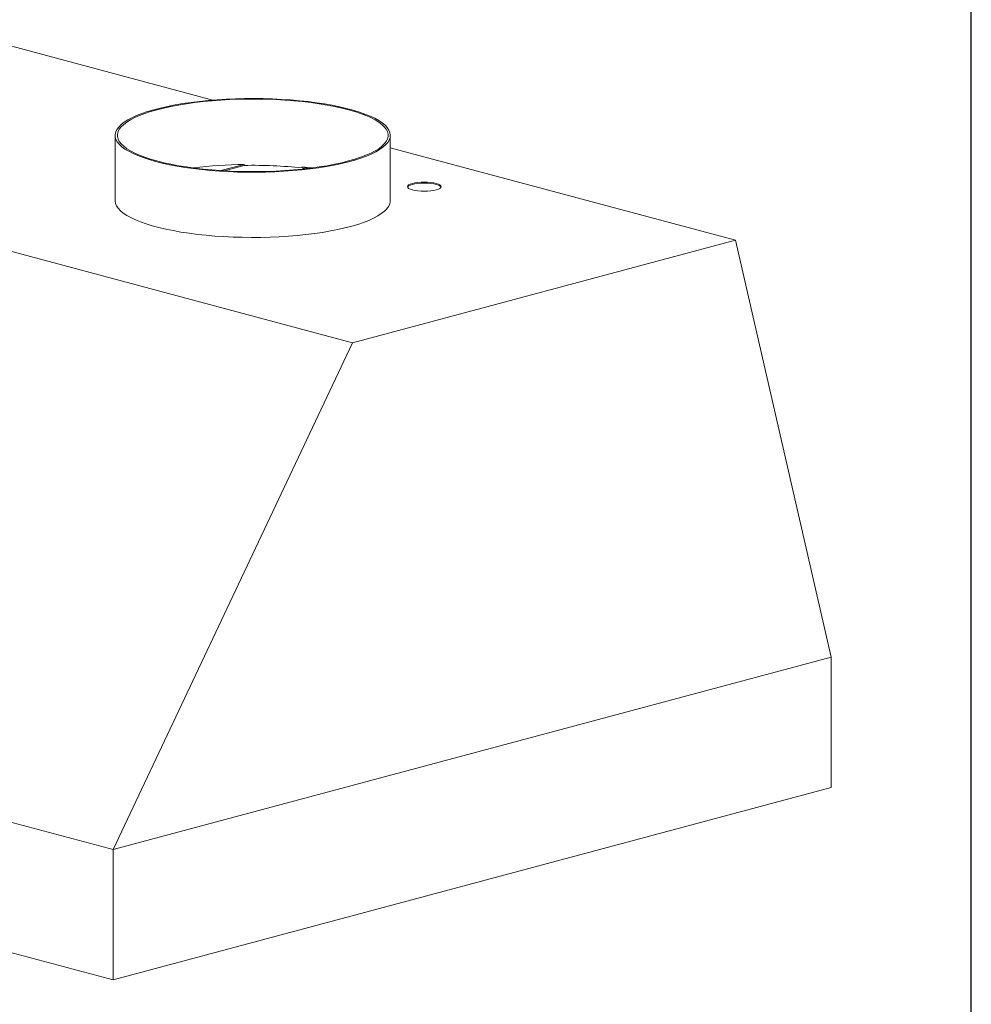
# Model space of a CAD drawing. Units: inches. Extents: x 5 to 149, y 5 to 114.
# Drawn here: x 128 to 149, y 80 to 102 of the extents above; entities that cross this region are included whole.
import ezdxf

# ---------------------------------------------------------------- set-up
doc = ezdxf.new("R2010")
doc.units = ezdxf.units.IN
doc.header["$LTSCALE"] = 14
doc.header["$MEASUREMENT"] = 0

msp = doc.modelspace()

# ---------------------------------------------------------------- linework, layer by layer
at = {"color": 7, "linetype": 'Continuous', "lineweight": 30}
msp.add_line((148.75, 5.25), (148.75, 113.75), dxfattribs=at)
at = {"color": 7, "linetype": 'Continuous', "lineweight": 15}
for p, q in [((131.945, 100.499), (126.539, 101.948)), ((135.041, 95.123), (110.735, 101.635)), ((129.783, 99.718), (129.783, 98.273)), ((135.879, 98.273), (135.879, 99.718)), ((143.527, 97.397), (135.879, 99.445)), ((132.643, 99.075), (132.127, 98.937)), ((132.643, 99.052), (132.196, 98.933)), ((132.643, 99.052), (132.643, 99.075)), ((133.928, 98.998), (133.928, 99.021)), ((134.062, 98.985), (133.928, 99.021)), ((134.003, 98.978), (133.928, 98.998)), ((135.041, 95.123), (143.527, 97.397)), ((145.648, 88.157), (143.527, 97.397)), ((129.738, 83.895), (135.041, 95.123)), ((129.738, 83.895), (101.189, 91.544)), ((129.738, 81.005), (101.189, 88.653)), ((129.738, 83.895), (145.648, 88.157)), ((145.648, 85.267), (145.648, 88.157)), ((129.738, 81.005), (145.648, 85.267)), ((129.738, 83.895), (129.738, 81.005))]:
    msp.add_line(p, q, dxfattribs=at)
at = {"color": 7, "linetype": 'Continuous', "lineweight": 15, "flags": 128}
for points in [[(130.676, 99.141), (130.826, 99.103), (130.986, 99.068), (131.154, 99.036), (131.33, 99.007), (131.512, 98.982), (131.701, 98.96), (131.894, 98.941), (132.092, 98.926), (132.294, 98.914), (132.497, 98.906), (132.703, 98.902), (132.908, 98.902), (133.114, 98.905), (133.318, 98.912), (133.52, 98.923), (133.719, 98.937), (133.914, 98.955), (134.104, 98.976), (134.288, 99.001), (134.465, 99.029), (134.635, 99.06), (134.797, 99.094), (134.95, 99.131), (135.093, 99.171), (135.226, 99.213), (135.348, 99.257), (135.458, 99.304), (135.556, 99.352), (135.642, 99.402), (135.715, 99.454), (135.775, 99.507), (135.822, 99.56), (135.855, 99.615), (135.874, 99.67), (135.879, 99.725), (135.87, 99.78), (135.848, 99.835), (135.812, 99.889), (135.762, 99.943), (135.698, 99.995), (135.622, 100.046), (135.533, 100.096), (135.431, 100.144), (135.318, 100.19), (135.193, 100.234), (135.058, 100.276), (134.912, 100.315), (134.757, 100.351), (134.594, 100.384), (134.422, 100.415), (134.242, 100.442), (134.057, 100.466), (133.866, 100.486), (133.67, 100.503), (133.47, 100.516), (133.267, 100.526), (133.063, 100.532), (132.857, 100.535), (132.651, 100.533), (132.446, 100.528), (132.243, 100.519), (132.042, 100.507), (131.845, 100.491), (131.653, 100.471), (131.466, 100.448), (131.285, 100.422), (131.111, 100.392), (130.945, 100.36), (130.788, 100.324), (130.64, 100.286), (130.502, 100.245), (130.374, 100.201), (130.258, 100.156), (130.154, 100.108), (130.062, 100.059), (129.982, 100.008), (129.915, 99.956), (129.862, 99.903), (129.822, 99.848), (129.796, 99.794), (129.784, 99.739), (129.786, 99.684), (129.802, 99.629), (129.831, 99.574), (129.874, 99.52), (129.931, 99.467), (130.001, 99.415), (130.083, 99.365), (130.179, 99.316), (130.286, 99.269), (130.405, 99.224), (130.535, 99.181), (130.676, 99.141)], [(130.71, 99.15), (130.86, 99.112), (131.019, 99.078), (131.186, 99.046), (131.361, 99.017), (131.543, 98.992), (131.731, 98.97), (131.924, 98.952), (132.121, 98.937), (132.322, 98.926), (132.524, 98.919), (132.729, 98.915), (132.934, 98.915), (133.138, 98.919), (133.341, 98.926), (133.542, 98.937), (133.739, 98.952), (133.932, 98.97), (134.12, 98.992), (134.302, 99.017), (134.477, 99.046), (134.644, 99.078), (134.803, 99.112), (134.953, 99.15), (135.092, 99.19), (135.222, 99.232), (135.34, 99.277), (135.446, 99.324), (135.54, 99.373), (135.622, 99.423), (135.691, 99.475), (135.746, 99.528), (135.788, 99.581), (135.816, 99.636), (135.829, 99.691), (135.829, 99.745), (135.816, 99.8), (135.788, 99.855), (135.746, 99.908), (135.691, 99.961), (135.622, 100.013), (135.54, 100.063), (135.446, 100.112), (135.34, 100.159), (135.222, 100.204), (135.092, 100.246), (134.953, 100.286), (134.803, 100.324), (134.644, 100.358), (134.477, 100.39), (134.302, 100.419), (134.12, 100.444), (133.932, 100.466), (133.739, 100.484), (133.542, 100.499), (133.341, 100.51), (133.138, 100.518), (132.934, 100.521), (132.729, 100.521), (132.524, 100.518), (132.322, 100.51), (132.121, 100.499), (131.924, 100.484), (131.731, 100.466), (131.543, 100.444), (131.361, 100.419), (131.186, 100.39), (131.019, 100.358), (130.86, 100.324), (130.71, 100.286), (130.57, 100.246), (130.441, 100.204), (130.323, 100.159), (130.216, 100.112), (130.122, 100.063), (130.04, 100.013), (129.972, 99.961), (129.917, 99.908), (129.875, 99.855), (129.847, 99.8), (129.833, 99.745), (129.833, 99.691), (129.847, 99.636), (129.875, 99.581), (129.917, 99.528), (129.972, 99.475), (130.04, 99.423), (130.122, 99.373), (130.216, 99.324), (130.323, 99.277), (130.441, 99.232), (130.57, 99.19), (130.71, 99.15)], [(134.145, 98.995), (134.117, 98.999), (133.928, 99.021)], [(136.367, 98.51), (136.424, 98.497), (136.488, 98.488), (136.559, 98.482), (136.632, 98.48), (136.705, 98.482), (136.775, 98.488), (136.84, 98.497), (136.897, 98.51), (136.944, 98.525), (136.978, 98.542), (137, 98.561), (137.007, 98.581), (137, 98.6), (136.978, 98.619), (136.944, 98.637), (136.897, 98.652), (136.84, 98.664), (136.775, 98.674), (136.705, 98.679), (136.632, 98.681), (136.559, 98.679), (136.488, 98.674), (136.424, 98.664), (136.367, 98.652), (136.32, 98.637), (136.285, 98.619), (136.264, 98.6), (136.257, 98.581), (136.264, 98.561), (136.285, 98.542), (136.32, 98.525), (136.367, 98.51)], [(137.005, 98.569), (137, 98.578), (136.978, 98.597), (136.944, 98.614), (136.897, 98.629), (136.84, 98.642), (136.775, 98.651), (136.705, 98.657), (136.632, 98.659), (136.559, 98.657), (136.488, 98.651), (136.424, 98.642), (136.367, 98.629), (136.32, 98.614), (136.285, 98.597), (136.264, 98.578), (136.259, 98.569)], [(129.783, 98.273), (129.783, 98.266), (129.792, 98.211), (129.815, 98.156), (129.851, 98.102), (129.901, 98.048), (129.964, 97.996), (130.041, 97.944), (130.13, 97.895), (130.231, 97.847), (130.344, 97.801), (130.469, 97.757), (130.604, 97.715), (130.75, 97.676), (130.905, 97.64), (131.069, 97.607), (131.241, 97.576), (131.42, 97.549), (131.606, 97.525), (131.797, 97.505), (131.993, 97.488), (132.192, 97.474), (132.395, 97.465), (132.6, 97.459), (132.805, 97.456), (133.011, 97.458), (133.216, 97.463), (133.42, 97.472), (133.62, 97.484), (133.817, 97.5), (134.01, 97.52), (134.197, 97.543), (134.377, 97.569), (134.551, 97.599), (134.717, 97.631), (134.875, 97.667), (135.023, 97.705), (135.161, 97.746), (135.288, 97.79), (135.404, 97.835), (135.509, 97.883), (135.601, 97.932), (135.68, 97.983), (135.747, 98.035), (135.8, 98.088), (135.84, 98.142), (135.866, 98.197), (135.878, 98.252), (135.879, 98.273)]]:
    msp.add_lwpolyline(points, dxfattribs=at)
at = {"color": 7, "linetype": 'Continuous', "lineweight": 15}
for centre, radius, start, end in [((132.788, 89.025), 10.051, 90.8248, 97.2614), ((132.837, 88.371), 10.683, 84.1404, 91.0403)]:
    msp.add_arc(centre, radius, start, end, dxfattribs=at)

doc.saveas('drawing.dxf')
